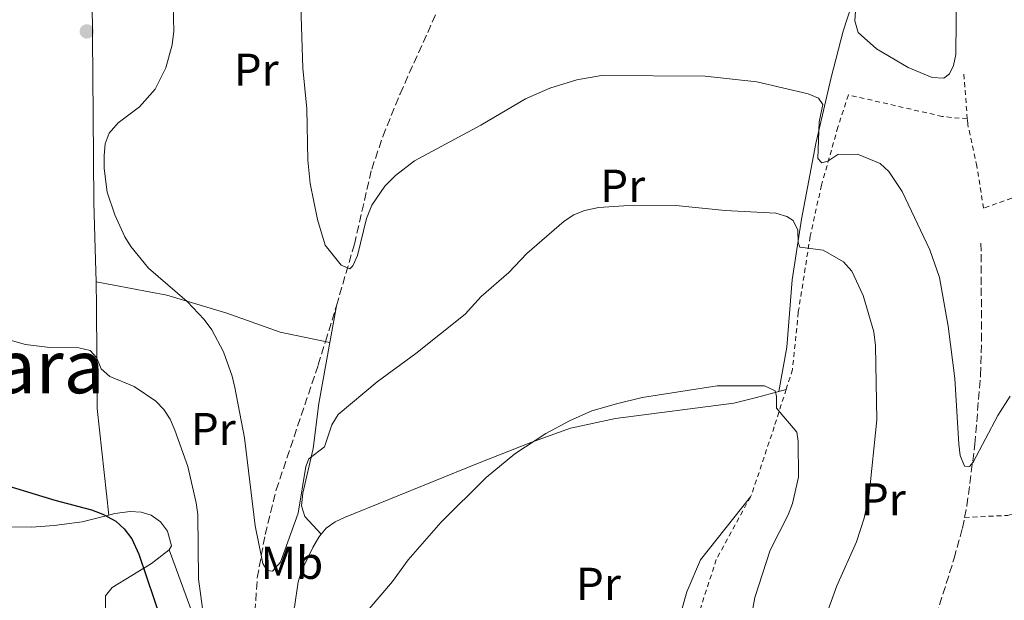
# Model space of a CAD drawing. Units: metres. Extents: x 606471 to 609889, y 4791731 to 4794098.
# Drawn here: x 607229 to 607443, y 4792449 to 4792575 of the extents above; entities that cross this region are included whole.
import ezdxf
from ezdxf.enums import TextEntityAlignment as Align

# ---------------------------------------------------------------- set-up
doc = ezdxf.new("R2010")
doc.units = ezdxf.units.M
doc.header["$MEASUREMENT"] = 0
doc.linetypes.add('DGN Style 2', pattern=[1.7399219301090239, 1.043953158065414, -0.6959687720436097])
doc.linetypes.add('DGN Style 3', pattern=[2.435890702152634, 1.739921930109024, -0.6959687720436097])
for name, color, linetype, lineweight in [('Barranco lineal', 142, 'DGN Style 3', 13), ('Cauce permanente', 151, 'Continuous', 13), ('Curva de nivel directora', 30, 'Continuous', 30), ('Curva de nivel intermedia', 30, 'Continuous', 0), ('Etiqueta de uso rústico', 92, 'Continuous', 0), ('Línea de cambio de uso (parcela vista)', 92, 'Continuous', 0), ('Punto acotado terreno (símbolo)', 7, 'Continuous', 0), ('Tela metálica o alambrada', 7, 'DGN Style 2', 0), ('Texto de Área (paraje) menor', 7, 'Continuous', 0)]:
    doc.layers.add(name, color=color, linetype=linetype, lineweight=lineweight)
doc.styles.add('Style-Arial', font='arial.ttf')

# ---------------------------------------------------------------- blocks, each defined once
blk = doc.blocks.new('5PATER')
at = {"layer": 'Cauce permanente', "linetype": 'Continuous', "lineweight": 0}
h = blk.add_hatch(color=51, dxfattribs=at)
edge = h.paths.add_edge_path()
edge.add_ellipse((0, 0), major_axis=(-0.1095731443231308, -0.1110710700762829), ratio=0.9994222409660317, start_angle=0, end_angle=360)

msp = doc.modelspace()

# ---------------------------------------------------------------- linework, layer by layer
at = {"layer": 'Barranco lineal', "color": 142, "linetype": 'DGN Style 3', "lineweight": 13}
for points in [[(607297.7699999996, 4792513.279999999, 60.30000000000291), (607301.6799999997, 4792526.65, 59.52000000000407), (607305.4299999997, 4792542.980000001, 58.35000000000582), (607307.8899999997, 4792550.07, 57.97000000000116), (607311.6100000005, 4792559.34, 57.5399999999936), (607321.4400000004, 4792581.15, 56.02000000000407)], [(607434.3700000001, 4792467.25, 60.13999999999942), (607434.8899999997, 4792469.83, 59.92999999999302), (607436.6100000005, 4792483.210000001, 59), (607437.8300000001, 4792498.180000001, 58.69999999999709), (607438.0800000001, 4792505.66, 58.49000000000524), (607437.9299999997, 4792527.32, 57.19000000000233)], [(607279.8600000005, 4792442.52, 66.75999999999476), (607279.8700000001, 4792444.310000001, 66.50999999999476), (607280.5599999996, 4792454.16, 64.77999999999884), (607282.25, 4792463.560000001, 64), (607284.6699999999, 4792473.24, 63.27999999999884), (607293.8099999996, 4792500.42, 61.13999999999942), (607295.3700000001, 4792505.49, 60.80999999999767), (607297.7699999996, 4792513.279999999, 60.30000000000291)], [(607427.4800000006, 4792443.609999999, 61.66000000000349), (607432.1100000005, 4792458.380000001, 60.7899999999936), (607433.9100000003, 4792464.939999999, 60.33000000000175), (607434.3700000001, 4792467.25, 60.13999999999942)]]:
    msp.add_polyline3d(points, dxfattribs=at)
at = {"layer": 'Curva de nivel directora', "color": 30, "linetype": 'Continuous', "lineweight": 30, "elevation": 75, "flags": 128}
msp.add_lwpolyline([(607160.7699999998, 4792447.75), (607160.8999999994, 4792451.59), (607161.389999999, 4792455.590000001), (607161.8899999997, 4792459.890000002), (607164.6500000001, 4792465.850000001), (607167.1600000003, 4792470.420000001), (607169.3899999987, 4792473.199999999), (607173.5799999996, 4792476.840000001), (607176.6799999998, 4792478.930000001), (607179.0400000003, 4792479.970000002), (607184.0199999979, 4792480.900000002), (607189.959999999, 4792481.300000002), (607200.9599999984, 4792481.220000002), (607206.0099999999, 4792480.470000001), (607215.4099999989, 4792477.92), (607225.3499999987, 4792474.410000001), (607236.5599999982, 4792470.990000002), (607244.4900000008, 4792468.890000002), (607246.9999999986, 4792467.990000002), (607249.7599999991, 4792466.430000002), (607251.6299999999, 4792464.770000001), (607253.2999999997, 4792462.630000002), (607254.8199999996, 4792459.300000001), (607259.7699999983, 4792444.5)], dxfattribs=at)
at = {"layer": 'Curva de nivel intermedia', "color": 30, "linetype": 'Continuous', "lineweight": 0, "flags": 128}
for points, elevation in [([(607249.5500000012, 4792533.009999999), (607247.8900000005, 4792537.960000002), (607247.2300000011, 4792543.069999999), (607247.2400000001, 4792545.92), (607247.4700000003, 4792548.42), (607248.3600000021, 4792550.749999999), (607250.2900000011, 4792553.009999999), (607254.9500000015, 4792556.519999998), (607258.3400000001, 4792560.310000001), (607260.6800000002, 4792564.939999998), (607262.0599999994, 4792569.980000001), (607262.4100000003, 4792572.939999999), (607262.2900000018, 4792578.460000001), (607261.6799999994, 4792583.539999999), (607260.4299999998, 4792586.659999999), (607257.1500000008, 4792590.720000001), (607253.0800000007, 4792594.099999998), (607250.4000000006, 4792595.58), (607247.7699999998, 4792596.109999999), (607242.6, 4792595.899999999), (607240.15, 4792595.439999999), (607235.2400000016, 4792593.210000001), (607233.0199999998, 4792591.319999999), (607228.7100000004, 4792587.08)], 65), ([(607410.8500000008, 4792580.37), (607410.4800000021, 4792575.159999999), (607411.2500000009, 4792572.619999998), (607415.1900000017, 4792569.109999998), (607422.1299999995, 4792565.01), (607427.3300000008, 4792562.869999998), (607429.8299999997, 4792562.75), (607431.1100000006, 4792563.65), (607431.9800000022, 4792565.45), (607432.5000000009, 4792567.890000001), (607432.7000000019, 4792589.920000001)], 55), ([(607444.3200000004, 4792493.640000001), (607441.5900000012, 4792489.390000002), (607436.2500000015, 4792479.259999999), (607435.4600000002, 4792478.340000001), (607434.3400000003, 4792478.369999999), (607433.4000000015, 4792480.699999998), (607433.0900000009, 4792483.199999999), (607432.2700000006, 4792497.449999999), (607430.7700000008, 4792508.800000002), (607428.890000001, 4792519.390000001), (607426.8000000011, 4792525.409999999), (607420.8300000009, 4792538.119999998), (607417.8800000005, 4792542.430000001), (607416.030000002, 4792544.17), (607411.0900000001, 4792546.220000001), (607406.8400000009, 4792546.140000001), (607404.6399999993, 4792544.71), (607403.3099999994, 4792544.32), (607402.4700000011, 4792545.230000001), (607402.7400000016, 4792553.239999999), (607403.5500000007, 4792556.999999999), (607402.6299999999, 4792558.349999999), (607400.3200000009, 4792559.31), (607389.1600000006, 4792561.9), (607377.9500000012, 4792563.17), (607355.4200000007, 4792563.319999999), (607350.0200000004, 4792562.37), (607344.2000000001, 4792560.579999999), (607338.8800000002, 4792558.220000002), (607329.1900000008, 4792552.48), (607314.7300000014, 4792544.77), (607310.5899999996, 4792541.599999998), (607308.2900000018, 4792539.279999998), (607305.4300000007, 4792535.140000001), (607304.3199999998, 4792532.220000001), (607302.3399999995, 4792524.199999999), (607301.3600000005, 4792521.939999999), (607300.7000000011, 4792521.31), (607298.8100000002, 4792522.09), (607295.320000001, 4792526.439999999), (607293.6600000003, 4792532.019999999), (607292.0800000001, 4792539.810000001), (607291.5500000003, 4792544.910000001), (607291.2999999999, 4792556.08), (607290.4900000008, 4792564.909999999), (607290.0400000016, 4792578.420000001)], 60.00000000000056), ([(607403.8100000002, 4792444.789999999), (607406.5700000004, 4792452.41), (607410.8500000008, 4792461.99), (607412.5000000005, 4792467.130000001), (607413.5900000011, 4792472.210000002), (607415.3000000011, 4792488.439999999), (607415.0100000005, 4792504.519999999), (607414.6100000005, 4792507.619999999), (607412.3399999995, 4792515.480000001), (607409.8400000005, 4792520.789999999), (607408.0700000003, 4792522.82), (607403.62, 4792525.310000001), (607398.5400000017, 4792525.960000001), (607398.1600000017, 4792527.039999999), (607398.1399999994, 4792529.710000002), (607397.1200000001, 4792531.779999999), (607395.740000001, 4792532.65), (607393.3400000005, 4792533.369999998), (607382.2699999996, 4792533.960000001), (607371.5899999999, 4792535.08), (607360.2900000011, 4792535), (607354.8000000014, 4792534.600000001), (607351.7100000002, 4792533.970000001), (607349.3800000012, 4792533.04), (607347.3100000013, 4792531.640000001), (607339.1500000008, 4792524.640000001), (607335.2300000002, 4792520.46), (607329.26, 4792515.289999999), (607325.7500000009, 4792511.470000001), (607315.0700000012, 4792502.869999999), (607306.610000001, 4792496.73), (607298.1100000006, 4792489.659999999), (607296.7600000005, 4792487.399999999), (607295.1600000003, 4792482.59), (607291.7300000014, 4792479.99), (607291.1200000012, 4792478.350000001), (607289.4400000003, 4792468.159999999), (607285.5700000012, 4792457.509999999), (607283.8400000011, 4792455.550000001), (607282.7000000012, 4792455.699999998), (607281.7300000011, 4792457.27), (607280.0900000005, 4792465.449999998), (607277.7400000015, 4792484.529999999), (607275.6900000017, 4792495.490000002), (607275.1200000017, 4792497.99), (607273.2100000007, 4792503.23), (607270.6800000004, 4792508.039999999), (607269.0300000008, 4792510.279999999), (607265.3300000017, 4792514.17), (607256.9000000005, 4792521.439999999), (607253.0600000005, 4792526.119999999), (607251.7400000017, 4792528.240000002), (607249.5500000012, 4792533.009999999)], 65), ([(607225.0200000001, 4792506.279999998), (607230.1800000012, 4792504.81), (607235.4200000004, 4792504.159999999), (607241.7700000006, 4792504.109999999), (607244.1900000012, 4792503.509999999), (607245.5800000017, 4792502.050000001), (607246.6400000011, 4792499.560000001), (607248.5000000007, 4792497.88), (607253.8000000003, 4792495.699999999), (607258.4900000021, 4792492.519999998), (607260.26, 4792490.739999999), (607261.61, 4792488.640000001), (607262.6300000015, 4792486.239999999), (607265.4700000002, 4792478.309999999), (607267.2899999997, 4792470.42), (607267.6000000003, 4792467.929999999), (607267.8000000014, 4792453.91), (607269.1600000005, 4792443.699999999)], 70.00000000000055), ([(607313.3700000001, 4792458.019999998), (607320.4700000013, 4792466.160000001), (607330.3200000017, 4792475.910000001), (607336.5900000014, 4792481.109999999), (607343.3300000007, 4792485.509999999), (607348.4400000002, 4792488.26), (607353.2800000015, 4792490.449999998), (607358.6600000015, 4792491.970000001), (607364.2400000006, 4792493.300000001), (607380.5500000007, 4792495.890000001), (607390.8900000007, 4792495.849999999), (607393.1600000015, 4792494.779999998), (607393.5000000015, 4792493.570000002), (607393.4800000013, 4792491.029999999), (607397.9000000001, 4792485.810000001), (607398.2000000019, 4792483.850000001), (607398.2199999999, 4792475.980000001), (607396.9300000002, 4792470.300000001), (607395.9900000015, 4792467.83), (607392.110000001, 4792460.140000001), (607388.7500000016, 4792449.890000001), (607387.3200000012, 4792441.789999999)], 70.00000000000055), ([(607302.3799999999, 4792444.459999999), (607309.9400000013, 4792453.34), (607313.3700000001, 4792458.019999998)], 70.00000000000055)]:
    msp.add_lwpolyline(points, dxfattribs=dict(at, elevation=elevation))
at = {"layer": 'Línea de cambio de uso (parcela vista)', "color": 92, "linetype": 'Continuous', "lineweight": 0, "extrusion": (0.02138082442554406, 0.1193139712708762, 0.9926263328193831), "elevation": 584858.1741674762, "flags": 128}
msp.add_lwpolyline([(247567.4754516856, -4788900.41241932), (247567.4754516856, -4788908.579756706)], dxfattribs=at)
at = {"layer": 'Línea de cambio de uso (parcela vista)', "color": 92, "linetype": 'Continuous', "lineweight": 0, "extrusion": (0.08588916534460168, 0.02332792145024692, 0.9960315554023472), "elevation": 164037.588887343, "flags": 128}
msp.add_lwpolyline([(4465737.062515197, -1834999.381190837), (4465737.062515197, -1834997.695812542)], dxfattribs=at)
at = {"layer": 'Línea de cambio de uso (parcela vista)', "color": 92, "linetype": 'Continuous', "lineweight": 0}
for points in [[(607245.5, 4792518.460000001, 66.83000000000175), (607245.3899999997, 4792523.189999999, 66.2100000000064), (607245.0300000003, 4792535.689999999, 65.61000000000058), (607244.8799999999, 4792554.74, 65.99000000000524), (607244.6799999997, 4792579.949999999, 66), (607244.25, 4792585.77, 66), (607244.2300000006, 4792588.25, 65.83999999999651), (607244.1500000004, 4792598.130000001, 64.10000000000582), (607244.1299999999, 4792603.58, 64.11999999999534), (607243.2400000002, 4792617.430000001, 61.72999999999593)], [(607417.5300000003, 4792597.980000001, 53.75999999999476), (607417.9400000004, 4792595.66, 53.75999999999476), (607413.7599999999, 4792589.470000001, 54.58999999999651), (607412.6299999999, 4792587.25, 54.89999999999418), (607407.9500000002, 4792572.91, 56.83999999999651), (607405.3399999999, 4792562.850000001, 58.52000000000407), (607402.0199999996, 4792548.52, 61.57000000000698), (607398.8899999997, 4792532.09, 64.39999999999418), (607396.8499999996, 4792518.9, 66.58999999999651), (607395.7400000002, 4792504.26, 68.89999999999418), (607393.9500000002, 4792494.65, 70.05999999999767)], [(607248.2699999996, 4792467.789999999, 74.5399999999936), (607245.7599999999, 4792490.939999999, 71.5), (607245.6100000005, 4792513.119999999, 67.52999999999884), (607245.5, 4792518.460000001, 66.83000000000175)], [(607245.5, 4792518.460000001, 66.83000000000175), (607260.8499999996, 4792515.539999999, 65.16999999999825), (607273.9100000003, 4792511.680000001, 63.77999999999884), (607285.5, 4792507.5, 61.55000000000291), (607296.3399999999, 4792505.300000001, 60.88000000000466)], [(607294.4299999997, 4792463.609999999, 67.38999999999942), (607290.9000000004, 4792467.460000001, 65.44999999999709), (607290.1799999997, 4792469.779999999, 65.25999999999476), (607290.4800000006, 4792472.51, 65.44999999999709), (607292.7300000006, 4792482.230000001, 64.66999999999825), (607293.9500000002, 4792492, 62.92999999999302), (607296.3399999999, 4792505.300000001, 61.2899999999936)], [(607393.9500000002, 4792494.65, 70.36999999999534), (607389.1500000004, 4792493.350000001, 70.83999999999651), (607384.1699999999, 4792492.08, 70.99000000000524), (607358.4400000004, 4792488.730000001, 70.99000000000524), (607348.6600000003, 4792486.65, 70.99000000000524), (607340.0099999999, 4792483.58, 70.60000000000582), (607328.4699999997, 4792479, 69.44000000000233), (607299.5199999996, 4792467.279999999, 67.63000000000466), (607297.5099999999, 4792466.34, 67.5), (607295.5, 4792464.92, 67.39999999999418), (607294.4299999997, 4792463.609999999, 67.38999999999942)], [(607387.8099999996, 4792471.76, 71.10000000000582), (607376.9100000003, 4792458.02, 73.38999999999942), (607373.9400000004, 4792451.109999999, 73.99000000000524), (607372.6100000005, 4792446.24, 74.33999999999651), (607371.2999999998, 4792438.880000001, 75.22999999999593), (607369.75, 4792426.609999999, 77), (607368.7400000002, 4792415.880000001, 78.19000000000233), (607367.4500000002, 4792394.83, 80.02999999999884), (607367.6500000004, 4792389.869999999, 80.57000000000698), (607369.0499999998, 4792377.51, 82.05999999999767), (607369.1500000004, 4792372.17, 82.52999999999884), (607368.1600000003, 4792352.91, 82.74000000000524), (607366.5499999998, 4792343.07, 83.97999999999593), (607366.3200000003, 4792340.08, 84.30000000000291), (607366.9699999997, 4792335.199999999, 84.61000000000058), (607368.4699999997, 4792330.369999999, 84.89999999999418), (607370.0499999998, 4792326.119999999, 85.33999999999651), (607374.2699999996, 4792316.850000001, 86.63000000000466), (607375.3600000005, 4792311.970000001, 87.33999999999651), (607375.6799999997, 4792307, 88.08000000000175), (607375.2699999996, 4792301.130000001, 88.86000000000058), (607374.75, 4792298.59, 89.11000000000058), (607373.7800000003, 4792296.289999999, 89.44000000000233), (607369.3499999996, 4792291.439999999, 90.88999999999942)], [(607165.3399999999, 4792458.51, 77.44999999999709), (607169.9699999997, 4792462.24, 77.25999999999476), (607172.0700000003, 4792463.529999999, 77.24000000000524), (607174.4199999999, 4792464.369999999, 77.33000000000175), (607188.4400000004, 4792467.02, 77.88999999999942), (607193.4000000004, 4792467.529999999, 78.00999999999476), (607226.25, 4792465.210000001, 78.02999999999884), (607231.4199999999, 4792465.17, 77.92999999999302), (607236.4000000004, 4792465.529999999, 77.61999999999534), (607242.4600000001, 4792466.279999999, 76.91999999999825), (607248.2699999996, 4792467.789999999, 75.75999999999476)], [(607248.2699999996, 4792467.789999999, 75.75999999999476), (607249.5999999996, 4792468.130000001, 75.5), (607252.8899999997, 4792468.550000001, 74.67999999999302), (607255.3099999996, 4792468.390000001, 73.99000000000524), (607257.4699999997, 4792467.77, 73.57000000000698), (607259.5199999996, 4792466.32, 73.5), (607261.0499999998, 4792464.279999999, 73.58000000000175), (607261.8700000001, 4792461.09, 73.36000000000058), (607261.4100000003, 4792460.230000001, 73.38000000000466)], [(607294.4299999997, 4792463.609999999, 67.38999999999942), (607293.9199999999, 4792462.99, 67.38000000000466), (607292.6399999997, 4792460.75, 67.39999999999418), (607290.2100000001, 4792455.800000001, 67.5), (607289.4100000003, 4792453.289999999, 67.69999999999709), (607288.6200000001, 4792447.76, 68.42999999999302), (607287.5899999999, 4792445.680000001, 68.49000000000524), (607286.4100000003, 4792444.9, 68.27999999999884), (607279.8600000005, 4792442.52, 66.75999999999476)], [(607261.4100000003, 4792460.230000001, 73.38000000000466), (607257.5599999996, 4792457.230000001, 74.47999999999593), (607248.9900000002, 4792452.039999999, 77), (607247.5199999996, 4792450.210000001, 77.41999999999825), (607247.6500000004, 4792431.59, 80.16999999999825), (607248.0099999999, 4792426.640000001, 80.58999999999651), (607248.6900000004, 4792423.640000001, 80.75), (607250.6600000003, 4792419.01, 81.05000000000291), (607252.6299999999, 4792415.710000001, 81.13999999999942), (607265.2199999997, 4792396.539999999, 79.4600000000064), (607270.3099999996, 4792389.060000001, 79.38999999999942), (607276.5700000003, 4792381.34, 80.44000000000233), (607289.0899999999, 4792368.57, 82.50999999999476), (607293.2100000001, 4792363.619999999, 82.88999999999942)], [(607280.1399999997, 4792429.529999999, 68.72000000000116), (607273.1100000005, 4792435.289999999, 68.72000000000116), (607271.3399999999, 4792437.029999999, 68.86000000000058), (607269.8700000001, 4792439.02, 69.25), (607266.6799999997, 4792445.800000001, 70.89999999999418), (607261.4100000003, 4792460.230000001, 73.75999999999476)]]:
    msp.add_polyline3d(points, dxfattribs=at)
at = {"layer": 'Tela metálica o alambrada', "color": 7, "linetype": 'DGN Style 2', "lineweight": 0, "extrusion": (-0.002640628620049264, 0.03453393534946023, 0.9994000372172148), "elevation": 163959.3304439964, "flags": 128}
msp.add_lwpolyline([(-971061.6849169182, -4729450.948788767), (-971061.6849169182, -4729461.054247689)], dxfattribs=at)
at = {"layer": 'Tela metálica o alambrada', "color": 7, "linetype": 'DGN Style 2', "lineweight": 0}
for points in [[(607434.9600000001, 4792553.859999999, 57.63000000000466), (607429.5199999996, 4792554.4, 55.88000000000466), (607409.0999999996, 4792559.09, 57.63000000000466), (607406.8300000001, 4792552.09, 58.99000000000524), (607403.2400000002, 4792539.439999999, 61.89999999999418), (607400.7999999998, 4792528.359999999, 64.61999999999534), (607398.2100000001, 4792511.84, 67.33999999999651), (607396.9500000002, 4792499.41, 68.88999999999942), (607395.5700000003, 4792495.09, 69.49000000000524)], [(607467.2800000003, 4792552.539999999, 58.63999999999942), (607458.79, 4792544.9, 58.05999999999767), (607449.5300000003, 4792538.430000001, 58.44999999999709), (607438.4900000002, 4792534.460000001, 57.66999999999825), (607437.0599999996, 4792543.57, 57.47999999999593), (607435.0499999998, 4792552.680000001, 57.66999999999825), (607434.9600000001, 4792553.859999999, 57.63000000000466)], [(607395.5700000003, 4792495.09, 69.49000000000524), (607392.9699999997, 4792486.960000001, 70.63000000000466), (607388.04, 4792472.17, 71.60000000000582), (607387.8099999996, 4792471.76, 71.61999999999534)], [(607434.3700000001, 4792467.25, 60.13999999999942), (607443.6799999997, 4792467.710000001, 62.08000000000175), (607459.9600000001, 4792471.33, 65.9600000000064), (607477.3899999997, 4792476.51, 67.52000000000407), (607488.4299999997, 4792480.119999999, 67.38999999999942)], [(607387.8099999996, 4792471.76, 71.61999999999534), (607380.3799999999, 4792458.130000001, 72.19000000000233), (607376.5899999999, 4792446.460000001, 73.55000000000291), (607373.4100000003, 4792430.32, 75.10000000000582), (607371.7999999998, 4792413.039999999, 77.0399999999936), (607372.1200000001, 4792397.119999999, 78.58999999999651), (607374.3099999996, 4792364.92, 79.75999999999476), (607374.1100000005, 4792340.07, 81.11999999999534), (607381.3300000001, 4792339.9, 78.97000000000116), (607386.7300000006, 4792339.779999999, 76.4600000000064), (607398.5700000003, 4792340.07, 71.02000000000407), (607404.8499999996, 4792340.689999999, 68.99000000000524)]]:
    msp.add_polyline3d(points, dxfattribs=at)

# ---------------------------------------------------------------- block references
at = {"layer": 'Punto acotado terreno (símbolo)', "color": 7, "linetype": 'Continuous', "lineweight": 0, "xscale": 10, "yscale": 10, "zscale": 10}
msp.add_blockref('5PATER', (607243.4800000006, 4792572.880000002, 65.33999999999651), dxfattribs=at)

# ---------------------------------------------------------------- texts
at = {"layer": 'Etiqueta de uso rústico', "color": 92, "linetype": 'Continuous', "lineweight": 0, "style": 'Style-Arial'}
for s, p in [('Pr', (607280.3354566102, 4792564.560010002, 62.22999999999593)), ('Pr', (607360.0354566077, 4792539.340010001, 64.19999999999709)), ('Pr', (607271.0054566081, 4792486.470010001, 68.19999999999709)), ('Pr', (607416.7154566075, 4792471.20001, 64.94999999999709)), ('Mb', (607288.0702462438, 4792457.400010003, 65.52000000000407)), ('Pr', (607354.7454566094, 4792452.830010001, 73.49000000000524))]:
    msp.add_text(s, height=7.000000000000002, dxfattribs=at).set_placement(p, align=Align.MIDDLE_CENTER)
at = {"layer": 'Texto de Área (paraje) menor', "color": 7, "linetype": 'Continuous', "lineweight": 0, "style": 'Style-Arial'}
msp.add_text('Matzara', height=11.5, dxfattribs=at).set_placement((607217.9427531193, 4792500.000010001, 72.30999999999767), align=Align.MIDDLE_CENTER)

doc.saveas('drawing.dxf')
